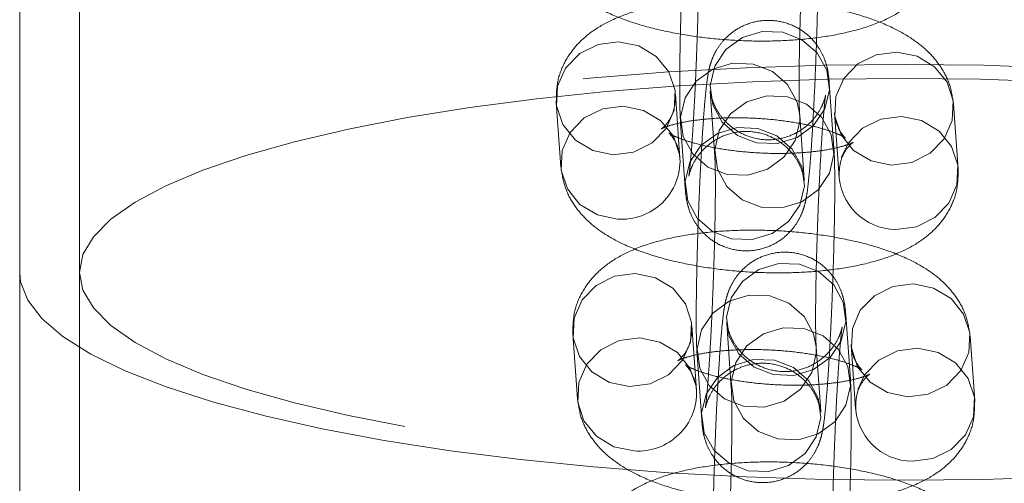
# Model space of a CAD drawing. Units: millimetres. Extents: x 0 to 42, y 0 to 29.8.
# Drawn here: x 11.8 to 11.9, y 17.8 to 17.8 of the extents above; entities that cross this region are included whole.
import ezdxf

# ---------------------------------------------------------------- set-up
doc = ezdxf.new("R2010")
doc.units = ezdxf.units.MM
doc.linetypes.add('HIDDEN', pattern=[0.1905, 0.127, -0.0635])

msp = doc.modelspace()

# ---------------------------------------------------------------- linework, layer by layer
at = {"color": 7, "linetype": 'Continuous', "lineweight": 15}
for p, q in [((11.81922813647775, 18.28136299965778), (11.81922813647775, 17.7953559737698)), ((11.81922813647775, 17.7953559737698), (11.81922813647775, 17.61681470854662))]:
    msp.add_line(p, q, dxfattribs=at)
at = {"color": 7, "linetype": 'HIDDEN', "lineweight": 0}
for p, q in [((11.82522813647775, 18.28136299965777), (11.82522813647775, 17.79535597376979)), ((11.90106681033525, 17.80787969902566), (11.900605437121, 17.81434885962156)), ((11.88559783951143, 17.80680502757374), (11.88513646629717, 17.81327418816965)), ((11.88863583947763, 17.81349520146047), (11.88909721269189, 17.80702604086456)), ((11.87316686865381, 17.81242053000856), (11.87362824186807, 17.80595136941265)), ((11.91355946648459, 17.80576882850615), (11.91309809327033, 17.81223798910205)), ((11.89763610083319, 17.81051444591207), (11.89762912244631, 17.81116331765001)), ((11.89809049566057, 17.8046941570541), (11.89762912244631, 17.81116331765001)), ((11.90112849562696, 17.81138433094096), (11.90158986884122, 17.80491517034505)), ((11.88565952480295, 17.81030965948892), (11.88612089801721, 17.80384049889301)), ((11.82522813647775, 17.79535597376979), (11.82522813647775, 17.61681470854662)), ((11.90272775390659, 17.78459072088041), (11.90226638069233, 17.79105988147631)), ((11.88725878308276, 17.78351604942848), (11.8867974098685, 17.7899852100244)), ((11.89029678304897, 17.79020622331521), (11.89075815626322, 17.78373706271931)), ((11.87482781222514, 17.78913155186331), (11.8752891854394, 17.78266239126739)), ((11.91522041005592, 17.78247985036089), (11.91475903684166, 17.7889490109568)), ((11.89929704440453, 17.78722546776682), (11.89929006601764, 17.78787433950476)), ((11.8997514392319, 17.78140517890885), (11.89929006601764, 17.78787433950476)), ((11.9027894391983, 17.7880953527957), (11.90325081241256, 17.7816261921998)), ((11.88732046837428, 17.78702068134367), (11.88778184158854, 17.78055152074776))]:
    msp.add_line(p, q, dxfattribs=at)
at = {"color": 7, "linetype": 'HIDDEN', "lineweight": 0, "flags": 128}
for points in [[(11.90061241550792, 17.81369998788366), (11.90015466353907, 17.81177306030194), (11.8990294264528, 17.81010533024647), (11.89737242444845, 17.80889795057502), (11.89538351642249, 17.80829654909499), (11.89330259403599, 17.80837366370062), (11.89138064723992, 17.80911999323237), (11.8898494911828, 17.81044551933406), (11.88889380588257, 17.81219036399516), (11.88862886109086, 17.81414407319836), (11.88908661305971, 17.81607100078008), (11.89021185014597, 17.81773873083555), (11.89186885215032, 17.818946110507), (11.89385776017629, 17.81954751198703), (11.89593868256278, 17.8194703973814), (11.89786062935885, 17.81872406784965), (11.89939178541597, 17.81739854174796), (11.9003474707162, 17.81565369708686), (11.90061241550792, 17.81369998788366)], [(11.878869802239, 17.80717424763548), (11.88093610929234, 17.80744043505774), (11.882787186327, 17.80835877731588), (11.88419976613362, 17.80981850878029), (11.88500347074006, 17.811643564293), (11.88510136150937, 17.81361381522424), (11.88448163137006, 17.81549162023389), (11.88321902892317, 17.81705048832433), (11.88146584265781, 17.81810239699742), (11.87943353271188, 17.81852047054267), (11.87736722565854, 17.8182542831204), (11.87551614862388, 17.81733594086226), (11.87410356881726, 17.81587620939786), (11.87329986421081, 17.81405115388515), (11.8732019734415, 17.81208090295391), (11.87382170358082, 17.81020309794426), (11.87508430602771, 17.80864422985382), (11.87683749229307, 17.80759232118072), (11.878869802239, 17.80717424763548)], [(11.9068314292122, 17.80613804856783), (11.90479911926627, 17.80655612211308), (11.90304593300092, 17.80760803078617), (11.90178333055402, 17.80916689887662), (11.90116360041471, 17.81104470388627), (11.90126149118402, 17.8130149548175), (11.90206519579046, 17.81484001033022), (11.90347777559708, 17.81629974179462), (11.90532885263174, 17.81721808405276), (11.90739515968508, 17.81748427147503), (11.90942746963102, 17.81706619792978), (11.91118065589637, 17.81601428925669), (11.91244325834326, 17.81445542116624), (11.91306298848258, 17.8125776161566), (11.91296509771327, 17.81060736522535), (11.91216139310683, 17.80878230971264), (11.91074881330021, 17.80732257824824), (11.90889773626554, 17.8064042359901), (11.9068314292122, 17.80613804856783)], [(11.99702813647775, 17.7953559737698), (11.99693862009327, 17.79629295913269), (11.99622357029892, 17.79815938580328), (11.99479922787071, 17.80000324104855), (11.99267706077639, 17.80180967923024), (11.98987415545757, 17.80356415597029), (11.98641307925981, 17.80525254525358), (11.98232169873357, 17.80686125316238), (11.97763295526916, 17.80837732732651), (11.972384599872, 17.80978856120823), (11.96661888921379, 17.81108359238211), (11.96038224540655, 17.81225199401862), (11.95372488223913, 17.81328435883479), (11.9467004008853, 17.81417237483613), (11.93936535833858, 17.81490889223996), (11.93177881204863, 17.81548798104119), (11.92400184442535, 17.8159049787573), (11.91609707103926, 17.81615652796787), (11.90812813647775, 17.81624060334656), (11.90015920191623, 17.81615652796787), (11.89225442853015, 17.8159049787573), (11.88447746090687, 17.81548798104119), (11.87689091461692, 17.81490889223996), (11.8695558720702, 17.81417237483613), (11.86253139071636, 17.81328435883479), (11.85587402754895, 17.81225199401862), (11.84963738374171, 17.81108359238211), (11.84387167308349, 17.80978856120822), (11.83862331768634, 17.8083773273265), (11.83393457422192, 17.80686125316238), (11.82984319369568, 17.80525254525358), (11.82638211749792, 17.80356415597028), (11.82357921217911, 17.80180967923024), (11.82145704508478, 17.80000324104855), (11.82003270265658, 17.79815938580328), (11.81931765286222, 17.79629295913269), (11.81922813647775, 17.7953559737698)], [(11.89762912244631, 17.81116331765001), (11.89737115604148, 17.81246815511527), (11.89641547074125, 17.81421299977637), (11.89488431468413, 17.81553852587806), (11.89296236788806, 17.81628485540981), (11.89088144550157, 17.81636197001544), (11.8888925374756, 17.81576056853541), (11.88723553547125, 17.81455318886396), (11.88611029838498, 17.81288545880849), (11.88565254641614, 17.81095853122677), (11.88591749120785, 17.80900482202357), (11.88687317650808, 17.80725997736247), (11.8884043325652, 17.80593445126078), (11.89032627936127, 17.80518812172903), (11.89240720174776, 17.8051110071234), (11.89439610977373, 17.80571240860343), (11.89605311177808, 17.80691978827488), (11.89717834886435, 17.80858751833035), (11.89763610083319, 17.81051444591207), (11.89763610083319, 17.81051444591207)], [(11.90812813647775, 17.81483106704216), (11.91577718347726, 17.81474798972763), (11.92336097150474, 17.81449946657037), (11.93081479835473, 17.81408761788234), (11.93807507060467, 17.81351595741134), (11.94507984617163, 17.81278936236293), (11.95176936278028, 17.8119140317899), (11.95808654783359, 17.81089743370404), (11.96397750533605, 17.80974824136178), (11.96939197571534, 17.808476259267), (11.97428376461928, 17.80709233952244), (11.97861113702973, 17.80560828924341), (11.98233717333109, 17.80403676982362), (11.98543008429537, 17.80239118891265), (11.98786348229678, 17.80068558602664), (11.98961660644155, 17.79893451276802), (11.99067449969261, 17.79715290867643), (11.99102813647775, 17.79535597376979), (11.99067449969261, 17.79355903886316), (11.98961660644155, 17.79177743477156), (11.98786348229678, 17.79002636151294), (11.98543008429537, 17.78832075862693), (11.98233717333109, 17.78667517771597), (11.97861113702973, 17.78510365829618), (11.97428376461928, 17.78361960801715), (11.96939197571534, 17.78223568827259), (11.96397750533605, 17.78096370617781), (11.95808654783359, 17.77981451383555), (11.95176936278028, 17.7787979157497), (11.94507984617162, 17.77792258517665), (11.93807507060466, 17.77719599012825), (11.93081479835473, 17.77662432965725), (11.92336097150474, 17.77621248096922), (11.91577718347726, 17.77596395781196), (11.90812813647775, 17.77588088049743), (11.90047908947824, 17.77596395781196), (11.89289530145076, 17.77621248096922), (11.88544147460077, 17.77662432965725), (11.87818120235083, 17.77719599012825), (11.87117642678387, 17.77792258517665), (11.86448691017522, 17.7787979157497), (11.85816972512191, 17.77981451383555), (11.85227876761945, 17.78096370617781), (11.84686429724016, 17.78223568827259), (11.84197250833622, 17.78361960801715), (11.83764513592577, 17.78510365829618), (11.83391909962442, 17.78667517771597), (11.83082618866013, 17.78832075862693), (11.82839279065872, 17.79002636151294), (11.82663966651396, 17.79177743477156), (11.82558177326289, 17.79355903886316), (11.82522813647775, 17.79535597376979), (11.82558177326289, 17.79715290867643), (11.82663966651396, 17.79893451276802), (11.82839279065873, 17.80068558602664), (11.83082618866013, 17.80239118891265), (11.83391909962442, 17.80403676982362), (11.83764513592577, 17.80560828924341), (11.84197250833622, 17.80709233952244), (11.84686429724016, 17.808476259267), (11.85227876761945, 17.80974824136178), (11.85816972512191, 17.81089743370404), (11.86448691017522, 17.8119140317899), (11.87117642678388, 17.81278936236293), (11.87818120235084, 17.81351595741134), (11.88544147460078, 17.81408761788234), (11.89289530145076, 17.81449946657037), (11.90047908947824, 17.81474798972763), (11.90812813647775, 17.81483106704216)], [(11.9010737887221, 17.80723082728776), (11.90061603675325, 17.80530389970604), (11.89949079966699, 17.80363616965057), (11.89783379766264, 17.80242878997912), (11.89584488963667, 17.8018273884991), (11.89376396725018, 17.80190450310472), (11.89184202045411, 17.80265083263647), (11.89031086439699, 17.80397635873816), (11.88935517909676, 17.80572120339926), (11.88909023430504, 17.80767491260246), (11.88954798627389, 17.80960184018418), (11.89067322336016, 17.81126957023965), (11.89233022536451, 17.8124769499111), (11.89431913339047, 17.81307835139113), (11.89640005577697, 17.8130012367855), (11.89832200257304, 17.81225490725375), (11.89985315863016, 17.81092938115206), (11.90080884393038, 17.80918453649096), (11.9010737887221, 17.80723082728776)], [(11.88555358982907, 17.8072091507557), (11.88494300458437, 17.809022459638), (11.88368040213747, 17.81058132772845), (11.88192721587212, 17.81163323640154), (11.87989490592619, 17.81205130994679), (11.87782859887285, 17.81178512252452), (11.87597752183819, 17.81086678026638), (11.87456494203156, 17.80940704880198), (11.87376123742512, 17.80758199328927), (11.87366334665581, 17.80561174235803), (11.87428307679513, 17.80373393734838), (11.87554567924202, 17.80217506925793), (11.87729886550737, 17.80112316058484), (11.87933117545331, 17.8007050870396), (11.87933117545331, 17.8007050870396)], [(11.90181606681388, 17.80688821145336), (11.90252656900472, 17.80837084973439), (11.90393914881134, 17.80983058119879), (11.90579022584601, 17.81074892345693), (11.90785653289934, 17.8110151108792), (11.90988884284528, 17.81059703733395), (11.91164202911063, 17.80954512866086), (11.91290463155753, 17.80798626057041), (11.91352436169684, 17.80610845556076), (11.91342647092753, 17.80413820462953), (11.91262276632109, 17.80231314911682), (11.91121018651447, 17.80085341765241), (11.90935910947981, 17.79993507539427), (11.90729280242647, 17.799668887972), (11.90729280242647, 17.799668887972)], [(11.89809747404742, 17.80404528531621), (11.8978325292557, 17.80599899451941), (11.89687684395548, 17.8077438391805), (11.89534568789835, 17.80906936528219), (11.89342374110229, 17.80981569481395), (11.89134281871579, 17.80989280941957), (11.88935391068982, 17.80929140793954), (11.88769690868547, 17.80808402826809), (11.88657167159921, 17.80641629821262), (11.88611391963036, 17.8044893706309), (11.88637886442208, 17.8025356614277), (11.8873345497223, 17.80079081676661), (11.88886570577943, 17.79946529066491), (11.89078765257549, 17.79871896113316), (11.89286857496199, 17.79864184652754), (11.89485748298795, 17.79924324800756), (11.89651448499231, 17.80045062767902), (11.89763972207857, 17.80211835773448), (11.89809747404742, 17.80404528531621)], [(11.88559783951143, 17.80680502757374), (11.88556273472368, 17.80714465462835), (11.88555358982907, 17.8072091507557)], [(11.90227335907925, 17.79041100973841), (11.9018156071104, 17.78848408215669), (11.90069037002414, 17.78681635210122), (11.89903336801979, 17.78560897242977), (11.89704445999382, 17.78500757094974), (11.89496353760732, 17.78508468555536), (11.89304159081126, 17.78583101508712), (11.89151043475414, 17.78715654118881), (11.89055474945391, 17.78890138584991), (11.89028980466219, 17.7908550950531), (11.89074755663104, 17.79278202263483), (11.8918727937173, 17.7944497526903), (11.89352979572166, 17.79565713236175), (11.89551870374762, 17.79625853384178), (11.89759962613412, 17.79618141923615), (11.89952157293019, 17.7954350897044), (11.90105272898731, 17.7941095636027), (11.90200841428753, 17.79236471894161), (11.90227335907925, 17.79041100973841)], [(11.88053074581033, 17.78388526949022), (11.88259705286367, 17.78415145691249), (11.88444812989833, 17.78506979917063), (11.88586070970496, 17.78652953063504), (11.8866644143114, 17.78835458614775), (11.88676230508071, 17.79032483707898), (11.88614257494139, 17.79220264208863), (11.8848799724945, 17.79376151017908), (11.88312678622914, 17.79481341885217), (11.88109447628321, 17.79523149239742), (11.87902816922987, 17.79496530497515), (11.87717709219521, 17.79404696271701), (11.87576451238859, 17.79258723125261), (11.87496080778214, 17.79076217573989), (11.87486291701284, 17.78879192480866), (11.87548264715215, 17.78691411979901), (11.87674524959904, 17.78535525170856), (11.8784984358644, 17.78430334303547), (11.88053074581033, 17.78388526949022)], [(11.90849237278354, 17.78284907042258), (11.9064600628376, 17.78326714396783), (11.90470687657225, 17.78431905264092), (11.90344427412536, 17.78587792073137), (11.90282454398604, 17.78775572574102), (11.90292243475535, 17.78972597667225), (11.90372613936179, 17.79155103218497), (11.90513871916841, 17.79301076364937), (11.90698979620308, 17.79392910590751), (11.90905610325642, 17.79419529332977), (11.91108841320235, 17.79377721978453), (11.9128415994677, 17.79272531111144), (11.9141042019146, 17.79116644302099), (11.91472393205391, 17.78928863801134), (11.9146260412846, 17.78731838708011), (11.91382233667816, 17.78549333156739), (11.91240975687154, 17.78403360010299), (11.91055867983688, 17.78311525784485), (11.90849237278354, 17.78284907042258)], [(11.89929006601764, 17.78787433950476), (11.89903209961281, 17.78917917697002), (11.89807641431258, 17.79092402163112), (11.89654525825546, 17.79224954773281), (11.89462331145939, 17.79299587726456), (11.8925423890729, 17.79307299187018), (11.89055348104693, 17.79247159039016), (11.88889647904258, 17.79126421071871), (11.88777124195632, 17.78959648066324), (11.88731348998747, 17.78766955308152), (11.88757843477918, 17.78571584387832), (11.88853412007941, 17.78397099921722), (11.89006527613653, 17.78264547311553), (11.8919872229326, 17.78189914358378), (11.89406814531909, 17.78182202897815), (11.89605705334506, 17.78242343045818), (11.89771405534941, 17.78363081012963), (11.89883929243568, 17.7852985401851), (11.89929704440453, 17.78722546776682), (11.89929704440453, 17.78722546776682)], [(11.90273473229344, 17.78394184914251), (11.90227698032459, 17.78201492156079), (11.90115174323832, 17.78034719150532), (11.89949474123397, 17.77913981183387), (11.897505833208, 17.77853841035384), (11.89542491082151, 17.77861552495947), (11.89350296402544, 17.77936185449122), (11.89197180796832, 17.78068738059291), (11.89101612266809, 17.78243222525401), (11.89075117787638, 17.78438593445721), (11.89120892984522, 17.78631286203893), (11.89233416693149, 17.7879805920944), (11.89399116893584, 17.78918797176585), (11.89598007696181, 17.78978937324588), (11.8980609993483, 17.78971225864025), (11.89998294614437, 17.7889659291085), (11.90151410220149, 17.7876404030068), (11.90246978750172, 17.78589555834571), (11.90273473229344, 17.78394184914251)], [(11.8872145334004, 17.78392017261044), (11.8866039481557, 17.78573348149275), (11.88534134570881, 17.7872923495832), (11.88358815944346, 17.78834425825629), (11.88155584949752, 17.78876233180154), (11.87948954244418, 17.78849614437927), (11.87763846540952, 17.78757780212113), (11.8762258856029, 17.78611807065673), (11.87542218099646, 17.78429301514402), (11.87532429022714, 17.78232276421278), (11.87594402036646, 17.78044495920313), (11.87720662281335, 17.77888609111268), (11.87895980907871, 17.77783418243959), (11.88099211902464, 17.77741610889435), (11.88099211902464, 17.77741610889435)], [(11.90347701038521, 17.78359923330811), (11.90418751257605, 17.78508187158914), (11.90560009238268, 17.78654160305354), (11.90745116941734, 17.78745994531168), (11.90951747647068, 17.78772613273395), (11.91154978641661, 17.7873080591887), (11.91330297268197, 17.78625615051561), (11.91456557512886, 17.78469728242516), (11.91518530526817, 17.78281947741551), (11.91508741449886, 17.78084922648427), (11.91428370989242, 17.77902417097156), (11.9128711300858, 17.77756443950716), (11.91102005305114, 17.77664609724902), (11.9089537459978, 17.77637990982675), (11.9089537459978, 17.77637990982675)], [(11.89975841761875, 17.78075630717095), (11.89949347282704, 17.78271001637415), (11.89853778752681, 17.78445486103525), (11.89700663146969, 17.78578038713694), (11.89508468467362, 17.78652671666869), (11.89300376228712, 17.78660383127432), (11.89101485426116, 17.78600242979429), (11.88935785225681, 17.78479505012284), (11.88823261517054, 17.78312732006738), (11.88777486320169, 17.78120039248565), (11.88803980799341, 17.77924668328245), (11.88899549329364, 17.77750183862136), (11.89052664935076, 17.77617631251966), (11.89244859614683, 17.77542998298791), (11.89452951853332, 17.77535286838229), (11.89651842655929, 17.77595426986231), (11.89817542856364, 17.77716164953376), (11.89930066564991, 17.77882937958923), (11.89975841761875, 17.78075630717095)], [(11.88725878308276, 17.78351604942848), (11.88722367829502, 17.7838556764831), (11.8872145334004, 17.78392017261044)]]:
    msp.add_lwpolyline(points, dxfattribs=at)
at = {"color": 8, "linetype": 'Continuous', "lineweight": 15, "flags": 128}
for points in [[(11.81922813647775, 17.7953559737698), (11.81931765286222, 17.7944189884069), (11.82003270265658, 17.79255256173631), (11.82145704508478, 17.79070870649104), (11.82357921217911, 17.78890226830935), (11.82638211749792, 17.78714779156931), (11.82984319369568, 17.78545940228601), (11.83393457422192, 17.78385069437721), (11.83862331768634, 17.78233462021308), (11.84387167308349, 17.78092338633137), (11.84963738374171, 17.77962835515748), (11.85587402754895, 17.77845995352097), (11.86253139071636, 17.7774275887048), (11.8695558720702, 17.77653957270346), (11.87689091461692, 17.77580305529964), (11.88447746090687, 17.77522396649841), (11.89225442853015, 17.7748069687823), (11.90015920191623, 17.77455541957173), (11.90812813647775, 17.77447134419303)], [(11.90812813647775, 17.77447134419303), (11.91609707103926, 17.77455541957173), (11.92400184442535, 17.7748069687823), (11.93177881204863, 17.77522396649841), (11.93936535833858, 17.77580305529964), (11.9467004008853, 17.77653957270346), (11.95372488223913, 17.7774275887048), (11.96038224540655, 17.77845995352097), (11.96661888921379, 17.77962835515748), (11.972384599872, 17.78092338633137), (11.97763295526916, 17.78233462021309), (11.98232169873357, 17.78385069437721), (11.98641307925981, 17.78545940228601), (11.98987415545757, 17.78714779156931), (11.99267706077639, 17.78890226830935), (11.99479922787071, 17.79070870649104), (11.99622357029892, 17.79255256173631), (11.99693862009327, 17.7944189884069), (11.99702813647775, 17.7953559737698)]]:
    msp.add_lwpolyline(points, dxfattribs=at)
at = {"color": 7, "linetype": 'HIDDEN', "lineweight": 0}
for centre, radius, start, end in [((11.87973642007477, 17.80655770877661), 0.005866634844598426, 266.0390732209394, 2.41612513023217), ((11.90731505604718, 17.80540664852483), 0.005737803707451234, 180.0620315726561, 269.7777822652115), ((11.88139736364611, 17.78326873063136), 0.005866634844595705, 266.0390732208875, 2.416125130198966), ((11.90897599961851, 17.78211767037957), 0.005737803707440542, 180.0620315725498, 269.7777822652998)]:
    msp.add_arc(centre, radius, start, end, dxfattribs=at)
for points, knots in [([(11.89894449354965, 17.83763783776681), (11.89892440753307, 17.83788299115864), (11.89888829590035, 17.83832374003512), (11.89877372083547, 17.8390740476022), (11.8984975940506, 17.84006402676906), (11.89796269325872, 17.84116687667439), (11.89708763691283, 17.84227959608965), (11.89580152660472, 17.84326757264216), (11.89414108019351, 17.8439131719942), (11.89229735698629, 17.84403618507697), (11.89059026592132, 17.84362006596109), (11.88922242611039, 17.84284262289816), (11.88823667740122, 17.8419161646648), (11.88756853036071, 17.84096091940472), (11.8871630359252, 17.84008944000285), (11.88693844223178, 17.83938412537318), (11.8867929317172, 17.83874960077175), (11.88665046264379, 17.83788903051265), (11.88650546922642, 17.83661676472082), (11.88633380144889, 17.8346031330219), (11.8861708193938, 17.8322116573071), (11.88601503475624, 17.82945034160687), (11.88587564316527, 17.82649538165377), (11.88575689951858, 17.8234530011633), (11.88566339675592, 17.82044615086115), (11.88559915762593, 17.8175989587749), (11.88556667284651, 17.81502534675849), (11.88556976299959, 17.81281837347913), (11.88559953517826, 17.81131567710042), (11.88564370840472, 17.81057489827345), (11.88565952480291, 17.81030965948895)], [0, 0, 0, 0, 0.02883997406045793, 0.05184992983442439, 0.07194124829154895, 0.09322852155652679, 0.1174719842329782, 0.1453627497608437, 0.1762088947421782, 0.2081097928525014, 0.2391986971991024, 0.2655377822363049, 0.288665503590088, 0.3090833119641116, 0.3270438784324888, 0.342984532254628, 0.3610484448557673, 0.3894922615270956, 0.4466873123542576, 0.4979145263807105, 0.5518780618947247, 0.6043850223669816, 0.6563899297663427, 0.708212602543408, 0.7600052314434272, 0.8118585744764913, 0.8639067643988048, 0.916412111327697, 0.9700710263530288, 1, 1, 1, 1]), ([(11.89762912244627, 17.81116331765004), (11.89762177237234, 17.81128335194909), (11.89760332634651, 17.81158459460326), (11.89757554144132, 17.81258421811303), (11.89756488247906, 17.81417956989453), (11.89758110636266, 17.8163313812631), (11.89762850876678, 17.81889482912898), (11.89770599539774, 17.82172104432309), (11.89781020812724, 17.82465761569303), (11.89793611025401, 17.82755650536543), (11.89807737992397, 17.83027311345645), (11.89822638586249, 17.83266893534567), (11.89836857937915, 17.83454316320766), (11.89848711864219, 17.83578156685378), (11.89856393151327, 17.83638299103952), (11.89858789721408, 17.8365025703873), (11.89854996228465, 17.83630973024001), (11.89842484985004, 17.83587470395713), (11.89810530001503, 17.83509172973372), (11.8974438117086, 17.83406656793468), (11.89634730456917, 17.8330322973327), (11.89488530048807, 17.83224047082035), (11.89305224057339, 17.83186293421378), (11.89118516319084, 17.83209009903376), (11.88961016350745, 17.83281844682596), (11.88848779596234, 17.83375058543835), (11.88773375360966, 17.83473537846859), (11.88728371101108, 17.83564385758087), (11.88707206809451, 17.83631901352085), (11.88699267497543, 17.83669813760221), (11.88696517537056, 17.83688679002487), (11.88696589496477, 17.83690078402194), (11.88697225319257, 17.83681841514543), (11.88697489590629, 17.83678417960574)], [0, 0, 0, 0, 0.02697408887644404, 0.06769520204447439, 0.1146002845839268, 0.1649699753727287, 0.2167775998219697, 0.2691836459044407, 0.3218355923658412, 0.3745563871930524, 0.4271867064642244, 0.4795538583049271, 0.5313411807086966, 0.5762356356387708, 0.6128173248312662, 0.6368305681688617, 0.6530673730324533, 0.6659399486741894, 0.6817472920378932, 0.707289954461945, 0.7333492645973165, 0.763655041150991, 0.7964971007084914, 0.8334099676358179, 0.8636387288079916, 0.8895650348900358, 0.9121864296940616, 0.931509339041366, 0.94698776122373, 0.9585355551345539, 0.9707267191346663, 0.987832945994128, 1, 1, 1, 1]), ([(11.88612089801725, 17.803840498893), (11.88614098403384, 17.80359534550117), (11.88617709566655, 17.80315459662468), (11.88629167073143, 17.8024042890576), (11.88656779751632, 17.80141430989071), (11.88710269830821, 17.80031145998538), (11.88797775465413, 17.79919874057013), (11.88926386496225, 17.79821076401763), (11.89092431137348, 17.79756516466562), (11.89276803458071, 17.79744215158287), (11.89447512564566, 17.79785827069878), (11.89584296545657, 17.79863571376172), (11.89682871416571, 17.79956217199508), (11.89749686120621, 17.80051741725516), (11.89790235564171, 17.80138889665702), (11.89812694933512, 17.80209421128668), (11.8982724598497, 17.80272873588811), (11.89841492892312, 17.80358930614724), (11.89855992234049, 17.80486157193914), (11.89873159011802, 17.80687520363814), (11.89889457217311, 17.80926667935296), (11.89905035681067, 17.81202799505321), (11.89918974840164, 17.81498295500633), (11.89930849204833, 17.8180253354968), (11.89940199481098, 17.82103218579893), (11.89946623394097, 17.82387937788517), (11.89949871872038, 17.82645298990155), (11.8994956285673, 17.82865996318088), (11.89946585638863, 17.8301626595595), (11.89942168316217, 17.83090343838643), (11.89940586676399, 17.83116867717089)], [0, 0, 0, 0, 0.02883997406053113, 0.05184992983462874, 0.07194124829167231, 0.0932285215569135, 0.117471984233576, 0.1453627497616738, 0.1762088947431298, 0.2081097928534889, 0.2391986971998091, 0.2655377822368334, 0.2886655035904865, 0.3090833119643853, 0.327043878432665, 0.3429845322547376, 0.3610484448562335, 0.3894922615282623, 0.4466873123586844, 0.4979145263849574, 0.551878061898779, 0.6043850223709898, 0.6563899297703567, 0.7082126025474439, 0.7600052314474949, 0.8118585744806024, 0.8639067644029687, 0.9164121113319581, 0.9700710263574897, 1, 1, 1, 1]), ([(11.88743626912063, 17.8303150190098), (11.88744361919456, 17.83019498471074), (11.88746206522038, 17.82989374205658), (11.88748985012558, 17.82889411854681), (11.88750050908783, 17.82729876676532), (11.88748428520424, 17.82514695539675), (11.88743688280012, 17.82258350753088), (11.88735939616916, 17.81975729233676), (11.88725518343966, 17.81682072096683), (11.88712928131288, 17.81392183129443), (11.88698801164292, 17.8112052232034), (11.88683900570441, 17.80880940131419), (11.88669681218775, 17.80693517345219), (11.8865782729247, 17.80569676980607), (11.88650146005363, 17.80509534562032), (11.88647749435282, 17.80497576627254), (11.88651542928225, 17.80516860641982), (11.88664054171685, 17.8056036327027), (11.88696009155186, 17.8063866069261), (11.88762157985828, 17.80741176872514), (11.88871808699772, 17.80844603932712), (11.89018009107881, 17.80923786583948), (11.89201315099349, 17.80961540244605), (11.89388022837604, 17.80938823762607), (11.89545522805943, 17.80865988983388), (11.89657759560455, 17.8077277512215), (11.89733163795723, 17.80674295819125), (11.89778168055581, 17.80583447907897), (11.89799332347239, 17.80515932313899), (11.89807271659146, 17.80478019905762), (11.89810021619633, 17.80459154663496), (11.89809949660213, 17.80457755263789), (11.89809313837433, 17.8046599215144), (11.89809049566061, 17.80469415705409)], [0, 0, 0, 0, 0.02697408887645999, 0.06769520204441039, 0.114600284583856, 0.1649699753726571, 0.2167775998219237, 0.2691836459044165, 0.3218355923658462, 0.3745563871930852, 0.4271867064642862, 0.4795538583050208, 0.5313411807088277, 0.576235635638976, 0.6128173248316149, 0.6368305681693075, 0.6530673730329608, 0.6659399486746937, 0.6817472920383291, 0.707289954462358, 0.7333492645976989, 0.7636550411513476, 0.7964971007088493, 0.8334099676362743, 0.8636387288085148, 0.8895650348906019, 0.912186429694674, 0.9315093390420152, 0.9469877612244405, 0.9585355551352885, 0.9707267191353823, 0.9878329459947902, 1, 1, 1, 1]), ([(11.87196729829673, 17.82924034755784), (11.87207438114481, 17.82854842685542), (11.87228392449868, 17.82719445292588), (11.87322657566248, 17.82542417544287), (11.87447368023287, 17.82392831136348), (11.87609223399637, 17.82262375279435), (11.87819518558739, 17.82143645862453), (11.88085444781121, 17.82039763156688), (11.88397815708321, 17.81956698651384), (11.88730137248183, 17.81898903889847), (11.89069039343115, 17.81865412872882), (11.8940813320167, 17.81855274175167), (11.89740038730478, 17.81868576968466), (11.90058259459738, 17.81906246858409), (11.90359930315913, 17.81971533691512), (11.90619417431781, 17.82064200602851), (11.90830729223785, 17.82184621651255), (11.90992940427713, 17.82327450805482), (11.91111472781622, 17.82496718149932), (11.91187433921073, 17.82694442456721), (11.91189040205798, 17.82834813574823), (11.91189852291322, 17.82905780665138)], [0, 0, 0, 0, 0.04208279025425683, 0.0823490331872106, 0.1235507932112637, 0.1689469415734696, 0.2226821142932195, 0.286511451619348, 0.3501581413642617, 0.4107156525687874, 0.4696992580624356, 0.5281836749254143, 0.5868963388849447, 0.6465036494736689, 0.7082272292551817, 0.7743840589545543, 0.8283841608132095, 0.8736704618083819, 0.9161558668711021, 0.9576111222261539, 1, 1, 1, 1]), ([(11.91309809327034, 17.81223798910202), (11.91299101042227, 17.81292990980443), (11.91278146706841, 17.81428388373398), (11.91183881590463, 17.816054161217), (11.91059171133425, 17.8175500252964), (11.90897315757076, 17.81885458386553), (11.90687020597976, 17.82004187803536), (11.90421094375597, 17.82108070509301), (11.90108723448399, 17.82191135014606), (11.89776401908537, 17.82248929776145), (11.89437499813605, 17.82282420793111), (11.8909840595505, 17.82292559490826), (11.88766500426241, 17.82279256697529), (11.88448279696981, 17.82241586807587), (11.88146608840805, 17.82176299974485), (11.87887121724935, 17.82083633063147), (11.87675809932929, 17.81963212014744), (11.87513598728999, 17.81820382860518), (11.87395066375088, 17.8165111551607), (11.87319105235634, 17.8145339120928), (11.87317498950909, 17.81313020091176), (11.87316686865383, 17.81242053000858)], [0, 0, 0, 0, 0.04208279025416931, 0.0823490331871073, 0.1235507932110238, 0.168946941572939, 0.2226821142922053, 0.2865114516179793, 0.3501581413629751, 0.4107156525675326, 0.469699258061161, 0.5281836749240834, 0.5868963388835358, 0.646503649472139, 0.7082272292534749, 0.7743840589525207, 0.8283841608118276, 0.8736704618071349, 0.916155866869889, 0.957611122224927, 1, 1, 1, 1]), ([(11.90060543712098, 17.81434885962156), (11.9005853511044, 17.81459401301339), (11.90054923947169, 17.81503476188987), (11.9004346644068, 17.81578506945695), (11.90015853762193, 17.81677504862381), (11.89962363683005, 17.81787789852914), (11.89874858048416, 17.8189906179444), (11.89746247017606, 17.81997859449691), (11.89580202376485, 17.82062419384894), (11.89395830055762, 17.82074720693172), (11.89225120949265, 17.82033108781583), (11.89088336968172, 17.8195536447529), (11.88989762097256, 17.81862718651955), (11.88922947393205, 17.81767194125947), (11.88882397949654, 17.8168004618576), (11.88859938580312, 17.81609514722793), (11.88845387528853, 17.8154606226265), (11.88831140621512, 17.8146000523674), (11.88816641279776, 17.81332778657556), (11.88799474502022, 17.81131415487665), (11.88783176296514, 17.80892267916185), (11.88767597832758, 17.80616136346162), (11.8875365867366, 17.80320640350852), (11.88741784308991, 17.80016402301804), (11.88732434032725, 17.7971571727159), (11.88726010119726, 17.79430998062965), (11.88722761641785, 17.79173636861324), (11.88723070657092, 17.78952939533387), (11.88726047874959, 17.78802669895517), (11.88730465197606, 17.7872859201282), (11.88732046837424, 17.78702068134369)], [0, 0, 0, 0, 0.02883997406045793, 0.05184992983442439, 0.07194124829154895, 0.09322852155652678, 0.1174719842329782, 0.1453627497608437, 0.1762088947421781, 0.2081097928525013, 0.2391986971991023, 0.2655377822363049, 0.288665503590088, 0.3090833119641115, 0.3270438784324887, 0.342984532254628, 0.3610484448557672, 0.3894922615270955, 0.4466873123542576, 0.4979145263807104, 0.5518780618947247, 0.6043850223669816, 0.6563899297663427, 0.708212602543408, 0.7600052314434272, 0.8118585744764913, 0.8639067643988048, 0.916412111327697, 0.9700710263530288, 1, 1, 1, 1]), ([(11.8992900660176, 17.78787433950479), (11.89928271594367, 17.78799437380384), (11.89926426991785, 17.78829561645801), (11.89923648501265, 17.78929523996777), (11.8992258260504, 17.79089059174927), (11.89924204993399, 17.79304240311785), (11.89928945233811, 17.79560585098373), (11.89936693896907, 17.79843206617785), (11.89947115169857, 17.80136863754777), (11.89959705382535, 17.80426752722018), (11.89973832349531, 17.8069841353112), (11.89988732943382, 17.80937995720041), (11.90002952295048, 17.81125418506241), (11.90014806221353, 17.81249258870852), (11.9002248750846, 17.81309401289427), (11.90024884078541, 17.81321359224204), (11.90021090585598, 17.81302075209476), (11.90008579342138, 17.81258572581187), (11.89976624358636, 17.81180275158847), (11.89910475527994, 17.81077758978943), (11.8980082481405, 17.80974331918745), (11.89654624405941, 17.80895149267509), (11.89471318414472, 17.80857395606853), (11.89284610676217, 17.80880112088851), (11.89127110707878, 17.80952946868071), (11.89014873953367, 17.8104616072931), (11.88939469718099, 17.81144640032334), (11.88894465458242, 17.81235487943562), (11.88873301166584, 17.8130300353756), (11.88865361854676, 17.81340915945696), (11.88862611894189, 17.81359781187962), (11.8886268385361, 17.81361180587669), (11.8886331967639, 17.81352943700017), (11.88863583947762, 17.81349520146048)], [0, 0, 0, 0, 0.02697408887644403, 0.06769520204447438, 0.1146002845839267, 0.1649699753727287, 0.2167775998219696, 0.2691836459044407, 0.3218355923658411, 0.3745563871930523, 0.4271867064642243, 0.479553858304927, 0.5313411807086965, 0.5762356356387707, 0.612817324831266, 0.6368305681688616, 0.6530673730324532, 0.6659399486741893, 0.6817472920378931, 0.7072899544619449, 0.7333492645973165, 0.763655041150991, 0.7964971007084914, 0.8334099676358178, 0.8636387288079915, 0.8895650348900357, 0.9121864296940616, 0.9315093390413659, 0.9469877612237299, 0.9585355551345539, 0.9707267191346662, 0.987832945994128, 1, 1, 1, 1]), ([(11.8851364662972, 17.81327418816971), (11.88512102590095, 17.81275106405498), (11.88509032739005, 17.81171099156689), (11.8844559953549, 17.81046846627431), (11.88385760083888, 17.80984313974126), (11.8836368495129, 17.80971830183148), (11.88390772198101, 17.80987247558416), (11.88469610467867, 17.8101573515073), (11.88601801939053, 17.81047507620586), (11.88785005729954, 17.81074426822179), (11.89009462539484, 17.81089750637977), (11.89259374281331, 17.8108907579866), (11.89515702611372, 17.8107075237154), (11.89758206680169, 17.81035947779861), (11.89960310028632, 17.80990290328367), (11.90107920089546, 17.80942571050259), (11.90197163049779, 17.80902581196763), (11.90232181835164, 17.80879629661356), (11.90216374213549, 17.8088908486822), (11.90165443508555, 17.80950332460563), (11.90123790210947, 17.81045705451518), (11.90115536307569, 17.81115661544146), (11.90112849562697, 17.81138433094102)], [0, 0, 0, 0, 0.05285602815215263, 0.1050880645019712, 0.1491618982197793, 0.189180643661107, 0.2307524428033834, 0.2762429477201807, 0.3273842536019514, 0.3838163839026648, 0.4441621152971202, 0.5068917711311107, 0.5707033104263798, 0.6344029931026038, 0.6966870241843962, 0.7501361427272626, 0.7986048388174529, 0.8422261527232539, 0.883925830971628, 0.9268932384508938, 0.9762028693975667, 1, 1, 1, 1]), ([(11.9015898688412, 17.80491517034496), (11.90160530923744, 17.80543829445968), (11.90163600774834, 17.80647836694778), (11.90227033978349, 17.80772089224036), (11.90286873429951, 17.80834621877341), (11.90308948562549, 17.8084710566832), (11.90281861315739, 17.80831688293052), (11.90203023045974, 17.80803200700738), (11.90070831574788, 17.80771428230883), (11.89887627783888, 17.8074450902929), (11.89663170974358, 17.80729185213491), (11.89413259232511, 17.80729860052808), (11.8915693090247, 17.80748183479928), (11.88914426833673, 17.80782988071606), (11.88712323485209, 17.80828645523101), (11.88564713424295, 17.80876364801209), (11.88475470464062, 17.80916354654705), (11.88440451678675, 17.80939306190113), (11.8845625930029, 17.80929850983248), (11.88507190005284, 17.80868603390906), (11.88548843302891, 17.80773230399953), (11.8855709720627, 17.80703274307326), (11.88559783951142, 17.80680502757372)], [0, 0, 0, 0, 0.05285602815224193, 0.1050880645021982, 0.1491618982200994, 0.1891806436614888, 0.2307524428037884, 0.2762429477205963, 0.327384253602354, 0.3838163839030727, 0.4441621152975676, 0.5068917711316077, 0.5707033104269388, 0.6344029931032353, 0.6966870241851311, 0.7501361427280847, 0.7986048388183818, 0.8422261527242829, 0.8839258309726855, 0.9268932384519525, 0.9762028693986121, 1, 1, 1, 1]), ([(11.88778184158858, 17.78055152074775), (11.88780192760517, 17.78030636735592), (11.88783803923788, 17.77986561847943), (11.88795261430276, 17.77911531091235), (11.88822874108765, 17.77812533174546), (11.88876364187954, 17.77702248184013), (11.88963869822546, 17.77590976242487), (11.89092480853359, 17.77492178587237), (11.89258525494481, 17.77427618652037), (11.89442897815204, 17.77415317343762), (11.896136069217, 17.77456929255353), (11.8975039090279, 17.77534673561647), (11.89848965773705, 17.77627319384982), (11.89915780477754, 17.77722843910991), (11.89956329921304, 17.77809991851176), (11.89978789290645, 17.77880523314143), (11.89993340342104, 17.77943975774286), (11.90007587249445, 17.78030032800199), (11.90022086591182, 17.78157259379389), (11.90039253368936, 17.78358622549288), (11.90055551574444, 17.78597770120771), (11.900711300382, 17.78873901690796), (11.90085069197297, 17.79169397686108), (11.90096943561966, 17.79473635735155), (11.90106293838232, 17.79774320765369), (11.9011271775123, 17.80059039973992), (11.90115966229172, 17.8031640117563), (11.90115657213864, 17.80537098503563), (11.90112679995997, 17.80687368141425), (11.9010826267335, 17.80761446024118), (11.90106681033532, 17.80787969902564)], [0, 0, 0, 0, 0.02883997406053114, 0.05184992983462874, 0.07194124829167231, 0.0932285215569135, 0.117471984233576, 0.1453627497616738, 0.1762088947431298, 0.2081097928534889, 0.2391986971998091, 0.2655377822368334, 0.2886655035904865, 0.3090833119643853, 0.327043878432665, 0.3429845322547376, 0.3610484448562335, 0.3894922615282623, 0.4466873123586844, 0.4979145263849574, 0.551878061898779, 0.6043850223709898, 0.6563899297703567, 0.7082126025474439, 0.7600052314474949, 0.8118585744806024, 0.8639067644029687, 0.9164121113319581, 0.9700710263574897, 1, 1, 1, 1]), ([(11.88909721269196, 17.80702604086454), (11.88910456276589, 17.80690600656549), (11.88912300879172, 17.80660476391133), (11.88915079369691, 17.80560514040156), (11.88916145265916, 17.80400978862007), (11.88914522877557, 17.8018579772515), (11.88909782637146, 17.79929452938562), (11.8890203397405, 17.79646831419151), (11.88891612701099, 17.79353174282158), (11.88879022488422, 17.79063285314917), (11.88864895521426, 17.78791624505815), (11.88849994927574, 17.78552042316894), (11.88835775575908, 17.78364619530693), (11.88823921649604, 17.78240779166082), (11.88816240362496, 17.78180636747506), (11.88813843792415, 17.78168678812728), (11.88817637285358, 17.78187962827457), (11.88830148528818, 17.78231465455745), (11.8886210351232, 17.78309762878085), (11.88928252342962, 17.78412279057989), (11.89037903056905, 17.78515706118187), (11.89184103465014, 17.78594888769423), (11.89367409456482, 17.7863264243008), (11.89554117194738, 17.78609925948082), (11.89711617163077, 17.78537091168862), (11.89823853917589, 17.78443877307624), (11.89899258152857, 17.783453980046), (11.89944262412715, 17.78254550093371), (11.89965426704372, 17.78187034499373), (11.8997336601628, 17.78149122091238), (11.89976115976767, 17.78130256848971), (11.89976044017346, 17.78128857449264), (11.89975408194566, 17.78137094336915), (11.89975143923194, 17.78140517890884)], [0, 0, 0, 0, 0.02697408887645999, 0.06769520204441039, 0.114600284583856, 0.1649699753726571, 0.2167775998219237, 0.2691836459044165, 0.3218355923658462, 0.3745563871930852, 0.4271867064642862, 0.4795538583050208, 0.5313411807088277, 0.576235635638976, 0.6128173248316149, 0.6368305681693075, 0.6530673730329608, 0.6659399486746937, 0.6817472920383291, 0.707289954462358, 0.7333492645976989, 0.7636550411513477, 0.7964971007088494, 0.8334099676362744, 0.8636387288085149, 0.889565034890602, 0.9121864296946741, 0.9315093390420153, 0.9469877612244407, 0.9585355551352887, 0.9707267191353824, 0.9878329459947903, 1, 1, 1, 1]), ([(11.87362824186806, 17.80595136941259), (11.87373532471614, 17.80525944871017), (11.87394486807002, 17.80390547478063), (11.87488751923381, 17.80213519729761), (11.8761346238042, 17.80063933321823), (11.8777531775677, 17.7993347746491), (11.87985612915873, 17.79814748047928), (11.88251539138254, 17.79710865342163), (11.88563910065454, 17.79627800836859), (11.88896231605316, 17.79570006075321), (11.89235133700249, 17.79536515058357), (11.89574227558803, 17.79526376360642), (11.89906133087612, 17.7953967915394), (11.90224353816871, 17.79577349043883), (11.90526024673046, 17.79642635876986), (11.90785511788915, 17.79735302788326), (11.90996823580918, 17.7985572383673), (11.91159034784847, 17.79998552990957), (11.91277567138756, 17.80167820335407), (11.91353528278207, 17.80365544642196), (11.91355134562931, 17.80505915760298), (11.91355946648456, 17.80576882850613)], [0, 0, 0, 0, 0.04208279025425682, 0.08234903318721054, 0.1235507932112636, 0.1689469415734695, 0.2226821142932209, 0.2865114516193482, 0.3501581413642619, 0.4107156525687876, 0.4696992580624357, 0.5281836749254144, 0.5868963388849447, 0.6465036494736689, 0.7082272292551816, 0.7743840589545543, 0.8283841608132094, 0.8736704618083818, 0.916155866871102, 0.9576111222261536, 0.9999999999999999, 0.9999999999999999, 0.9999999999999999, 0.9999999999999999]), ([(11.91475903684167, 17.78894901095676), (11.9146519539936, 17.78964093165919), (11.91444241063974, 17.79099490558873), (11.91349975947596, 17.79276518307175), (11.91225265490558, 17.79426104715115), (11.9106341011421, 17.79556560572028), (11.9085311495511, 17.79675289989011), (11.9058718873273, 17.79779172694776), (11.90274817805532, 17.79862237200081), (11.8994249626567, 17.7992003196162), (11.89603594170738, 17.79953522978585), (11.89264500312183, 17.79963661676301), (11.88932594783374, 17.79950358883004), (11.88614374054114, 17.79912688993062), (11.88312703197939, 17.7984740215996), (11.88053216082068, 17.79754735248622), (11.87841904290063, 17.79634314200219), (11.87679693086132, 17.79491485045993), (11.87561160732221, 17.79322217701544), (11.87485199592767, 17.79124493394755), (11.87483593308042, 17.7898412227665), (11.87482781222517, 17.78913155186333)], [0, 0, 0, 0, 0.04208279025416931, 0.08234903318710729, 0.1235507932110238, 0.168946941572939, 0.2226821142922052, 0.2865114516179793, 0.350158141362975, 0.4107156525675325, 0.4696992580611609, 0.5281836749240832, 0.5868963388835357, 0.646503649472139, 0.7082272292534749, 0.7743840589525207, 0.8283841608118276, 0.873670461807135, 0.916155866869889, 0.9576111222249271, 1, 1, 1, 1]), ([(11.90226638069232, 17.79105988147631), (11.90224629467573, 17.79130503486814), (11.90221018304302, 17.79174578374462), (11.90209560797814, 17.79249609131169), (11.90181948119327, 17.79348607047856), (11.90128458040139, 17.79458892038389), (11.90040952405549, 17.79570163979914), (11.89912341374739, 17.79668961635166), (11.89746296733618, 17.79733521570369), (11.89561924412896, 17.79745822878646), (11.89391215306398, 17.79704210967058), (11.89254431325305, 17.79626466660765), (11.89155856454389, 17.7953382083743), (11.89089041750338, 17.79438296311422), (11.89048492306787, 17.79351148371235), (11.89026032937445, 17.79280616908268), (11.89011481885987, 17.79217164448125), (11.88997234978646, 17.79131107422215), (11.88982735636909, 17.79003880843031), (11.88965568859155, 17.7880251767314), (11.88949270653647, 17.7856337010166), (11.88933692189891, 17.78287238531637), (11.88919753030794, 17.77991742536327), (11.88907878666124, 17.7768750448728), (11.88898528389858, 17.77386819457065), (11.8889210447686, 17.7710210024844), (11.88888855998918, 17.76844739046799), (11.88889165014226, 17.76624041718862), (11.88892142232092, 17.76473772080992), (11.88896559554739, 17.76399694198295), (11.88898141194557, 17.76373170319844)], [0, 0, 0, 0, 0.02883997406045793, 0.05184992983442439, 0.07194124829154895, 0.09322852155652678, 0.1174719842329781, 0.1453627497608437, 0.1762088947421781, 0.2081097928525013, 0.2391986971991023, 0.2655377822363049, 0.288665503590088, 0.3090833119641116, 0.3270438784324888, 0.342984532254628, 0.3610484448557673, 0.3894922615270956, 0.4466873123542576, 0.4979145263807105, 0.5518780618947247, 0.6043850223669816, 0.6563899297663427, 0.708212602543408, 0.7600052314434272, 0.8118585744764913, 0.8639067643988048, 0.916412111327697, 0.9700710263530288, 1, 1, 1, 1]), ([(11.88679740986853, 17.78998521002446), (11.88678196947229, 17.78946208590973), (11.88675127096139, 17.78842201342164), (11.88611693892623, 17.78717948812906), (11.88551854441021, 17.78655416159601), (11.88529779308423, 17.78642932368623), (11.88556866555235, 17.78658349743891), (11.88635704825, 17.78686837336205), (11.88767896296186, 17.78718609806061), (11.88951100087087, 17.78745529007653), (11.89175556896617, 17.78760852823452), (11.89425468638464, 17.78760177984135), (11.89681796968505, 17.78741854557015), (11.89924301037302, 17.78707049965336), (11.90126404385765, 17.78661392513842), (11.90274014446679, 17.78613673235733), (11.90363257406912, 17.78573683382237), (11.90398276192298, 17.78550731846831), (11.90382468570682, 17.78560187053695), (11.90331537865688, 17.78621434646038), (11.9028988456808, 17.78716807636992), (11.90281630664702, 17.78786763729621), (11.9027894391983, 17.78809535279576)], [0, 0, 0, 0, 0.05285602815215264, 0.1050880645019712, 0.1491618982197793, 0.189180643661107, 0.2307524428033834, 0.2762429477201807, 0.3273842536019515, 0.3838163839026648, 0.4441621152971202, 0.5068917711311107, 0.5707033104263798, 0.6344029931026038, 0.6966870241843961, 0.7501361427272625, 0.7986048388174527, 0.8422261527232536, 0.883925830971628, 0.9268932384508938, 0.9762028693975667, 1, 1, 1, 1]), ([(11.90095100958894, 17.76458536135954), (11.900943659515, 17.76470539565859), (11.90092521348918, 17.76500663831276), (11.90089742858398, 17.76600626182252), (11.90088676962173, 17.76760161360402), (11.90090299350532, 17.7697534249726), (11.90095039590944, 17.77231687283848), (11.9010278825404, 17.77514308803259), (11.9011320952699, 17.77807965940252), (11.90125799739668, 17.78097854907493), (11.90139926706664, 17.78369515716595), (11.90154827300515, 17.78609097905516), (11.90169046652182, 17.78796520691716), (11.90180900578486, 17.78920361056327), (11.90188581865593, 17.78980503474902), (11.90190978435675, 17.78992461409679), (11.90187184942731, 17.78973177394951), (11.90174673699271, 17.78929674766662), (11.9014271871577, 17.78851377344322), (11.90076569885127, 17.78748861164418), (11.89966919171183, 17.7864543410422), (11.89820718763074, 17.78566251452984), (11.89637412771605, 17.78528497792328), (11.8945070503335, 17.78551214274326), (11.89293205065012, 17.78624049053546), (11.891809683105, 17.78717262914784), (11.89105564075232, 17.78815742217809), (11.89060559815375, 17.78906590129036), (11.89039395523717, 17.78974105723034), (11.8903145621181, 17.79012018131171), (11.89028706251323, 17.79030883373437), (11.89028778210743, 17.79032282773144), (11.89029414033523, 17.79024045885492), (11.89029678304895, 17.79020622331523)], [0, 0, 0, 0, 0.02697408887644404, 0.06769520204447439, 0.1146002845839268, 0.1649699753727287, 0.2167775998219697, 0.2691836459044407, 0.3218355923658412, 0.3745563871930524, 0.4271867064642244, 0.4795538583049271, 0.5313411807086966, 0.5762356356387708, 0.6128173248312662, 0.6368305681688617, 0.6530673730324533, 0.6659399486741894, 0.6817472920378932, 0.707289954461945, 0.7333492645973165, 0.763655041150991, 0.7964971007084914, 0.8334099676358179, 0.8636387288079916, 0.8895650348900358, 0.9121864296940616, 0.931509339041366, 0.94698776122373, 0.9585355551345539, 0.9707267191346663, 0.987832945994128, 1, 1, 1, 1]), ([(11.90325081241253, 17.7816261921997), (11.90326625280877, 17.78214931631443), (11.90329695131967, 17.78318938880252), (11.90393128335482, 17.78443191409511), (11.90452967787085, 17.78505724062816), (11.90475042919683, 17.78518207853795), (11.90447955672872, 17.78502790478527), (11.90369117403107, 17.78474302886213), (11.90236925931921, 17.78442530416358), (11.90053722141021, 17.78415611214765), (11.89829265331491, 17.78400287398966), (11.89579353589644, 17.78400962238283), (11.89323025259603, 17.78419285665403), (11.89080521190806, 17.78454090257081), (11.88878417842342, 17.78499747708576), (11.88730807781428, 17.78547466986684), (11.88641564821195, 17.7858745684018), (11.88606546035809, 17.78610408375587), (11.88622353657423, 17.78600953168723), (11.88673284362418, 17.78539705576381), (11.88714937660025, 17.78444332585428), (11.88723191563403, 17.78374376492801), (11.88725878308275, 17.78351604942846)], [0, 0, 0, 0, 0.05285602815224194, 0.1050880645021982, 0.1491618982200994, 0.1891806436614888, 0.2307524428037885, 0.2762429477205963, 0.3273842536023541, 0.3838163839030728, 0.4441621152975677, 0.5068917711316077, 0.5707033104269388, 0.6344029931032354, 0.6966870241851312, 0.7501361427280848, 0.798604838818382, 0.842226152724283, 0.8839258309726856, 0.9268932384519526, 0.976202869398612, 1, 1, 1, 1]), ([(11.88944278515991, 17.75726254260249), (11.8894628711765, 17.75701738921066), (11.88949898280921, 17.75657664033418), (11.8896135578741, 17.75582633276709), (11.88988968465898, 17.75483635360021), (11.89042458545088, 17.75373350369487), (11.8912996417968, 17.75262078427962), (11.89258575210492, 17.75163280772712), (11.89424619851615, 17.75098720837511), (11.89608992172337, 17.75086419529237), (11.89779701278833, 17.75128031440828), (11.89916485259923, 17.75205775747122), (11.90015060130838, 17.75298421570458), (11.90081874834888, 17.75393946096466), (11.90122424278437, 17.75481094036651), (11.90144883647779, 17.75551625499618), (11.90159434699237, 17.75615077959761), (11.90173681606578, 17.75701134985674), (11.90188180948315, 17.75828361564863), (11.90205347726069, 17.76029724734763), (11.90221645931577, 17.76268872306246), (11.90237224395333, 17.7654500387627), (11.90251163554431, 17.76840499871582), (11.90263037919099, 17.7714473792063), (11.90272388195365, 17.77445422950843), (11.90278812108364, 17.77730142159466), (11.90282060586305, 17.77987503361105), (11.90281751570997, 17.78208200689038), (11.9027877435313, 17.783584703269), (11.90274357030484, 17.78432548209593), (11.90272775390665, 17.78459072088039)], [0, 0, 0, 0, 0.02883997406053113, 0.05184992983462874, 0.07194124829167231, 0.0932285215569135, 0.117471984233576, 0.1453627497616738, 0.1762088947431298, 0.2081097928534889, 0.2391986971998091, 0.2655377822368334, 0.2886655035904865, 0.3090833119643853, 0.327043878432665, 0.3429845322547376, 0.3610484448562335, 0.3894922615282623, 0.4466873123586844, 0.4979145263849574, 0.551878061898779, 0.6043850223709898, 0.6563899297703567, 0.7082126025474439, 0.7600052314474949, 0.8118585744806024, 0.8639067644029687, 0.9164121113319581, 0.9700710263574897, 1, 1, 1, 1]), ([(11.89075815626329, 17.78373706271929), (11.89076550633722, 17.78361702842024), (11.89078395236305, 17.78331578576607), (11.89081173726824, 17.78231616225631), (11.8908223962305, 17.78072081047482), (11.89080617234691, 17.77856899910625), (11.89075876994279, 17.77600555124037), (11.89068128331183, 17.77317933604626), (11.89057707058233, 17.77024276467633), (11.89045116845555, 17.76734387500392), (11.89030989878559, 17.7646272669129), (11.89016089284707, 17.76223144502368), (11.89001869933041, 17.76035721716168), (11.88990016006737, 17.75911881351556), (11.8898233471963, 17.75851738932981), (11.88979938149548, 17.75839780998204), (11.88983731642491, 17.75859065012932), (11.88996242885952, 17.75902567641219), (11.89028197869453, 17.75980865063559), (11.89094346700095, 17.76083381243464), (11.89203997414038, 17.76186808303662), (11.89350197822147, 17.76265990954898), (11.89533503813616, 17.76303744615554), (11.89720211551871, 17.76281028133557), (11.8987771152021, 17.76208193354337), (11.89989948274722, 17.76114979493099), (11.9006535250999, 17.76016500190075), (11.90110356769848, 17.75925652278847), (11.90131521061506, 17.75858136684848), (11.90139460373413, 17.75820224276712), (11.901422103339, 17.75801359034446), (11.9014213837448, 17.75799959634739), (11.901415025517, 17.7580819652239), (11.90141238280328, 17.75811620076358)], [0, 0, 0, 0, 0.02697408887645999, 0.06769520204441039, 0.114600284583856, 0.1649699753726571, 0.2167775998219237, 0.2691836459044165, 0.3218355923658462, 0.3745563871930852, 0.4271867064642862, 0.4795538583050208, 0.5313411807088277, 0.576235635638976, 0.6128173248316149, 0.6368305681693075, 0.6530673730329608, 0.6659399486746937, 0.6817472920383291, 0.707289954462358, 0.7333492645976989, 0.7636550411513476, 0.7964971007088493, 0.8334099676362743, 0.8636387288085148, 0.8895650348906019, 0.912186429694674, 0.9315093390420152, 0.9469877612244405, 0.9585355551352885, 0.9707267191353823, 0.9878329459947902, 1, 1, 1, 1]), ([(11.87528918543939, 17.78266239126734), (11.87539626828747, 17.78197047056492), (11.87560581164135, 17.78061649663537), (11.87654846280515, 17.77884621915236), (11.87779556737553, 17.77735035507298), (11.87941412113904, 17.77604579650384), (11.88151707273006, 17.77485850233403), (11.88417633495388, 17.77381967527638), (11.88730004422587, 17.77298903022334), (11.8906232596245, 17.77241108260796), (11.89401228057382, 17.77207617243832), (11.89740321915937, 17.77197478546117), (11.90072227444745, 17.77210781339415), (11.90390448174004, 17.77248451229358), (11.90692119030179, 17.77313738062461), (11.90951606146048, 17.77406404973801), (11.91162917938052, 17.77526826022205), (11.9132512914198, 17.77669655176431), (11.91443661495889, 17.77838922520882), (11.9151962263534, 17.7803664682767), (11.91521228920064, 17.78177017945772), (11.91522041005589, 17.78247985036088)], [0, 0, 0, 0, 0.04208279025425682, 0.08234903318721057, 0.1235507932112636, 0.1689469415734695, 0.2226821142932209, 0.2865114516193482, 0.3501581413642618, 0.4107156525687876, 0.4696992580624357, 0.5281836749254143, 0.5868963388849447, 0.6465036494736689, 0.7082272292551816, 0.7743840589545543, 0.8283841608132094, 0.8736704618083818, 0.916155866871102, 0.9576111222261536, 0.9999999999999999, 0.9999999999999999, 0.9999999999999999, 0.9999999999999999]), ([(11.91641998041301, 17.76566003281151), (11.91631289756493, 17.76635195351393), (11.91610335421107, 17.76770592744347), (11.91516070304729, 17.7694762049265), (11.91391359847692, 17.7709720690059), (11.91229504471343, 17.77227662757503), (11.91019209312243, 17.77346392174485), (11.90753283089864, 17.77450274880251), (11.90440912162665, 17.77533339385555), (11.90108590622803, 17.77591134147095), (11.89769688527871, 17.7762462516406), (11.89430594669317, 17.77634763861776), (11.89098689140508, 17.77621461068479), (11.88780468411248, 17.77583791178536), (11.88478797555072, 17.77518504345435), (11.88219310439202, 17.77425837434096), (11.88007998647196, 17.77305416385694), (11.87845787443266, 17.77162587231468), (11.87727255089355, 17.76993319887019), (11.87651293949901, 17.76795595580229), (11.87649687665175, 17.76655224462125), (11.8764887557965, 17.76584257371807)], [0, 0, 0, 0, 0.04208279025416931, 0.0823490331871073, 0.1235507932110238, 0.168946941572939, 0.2226821142922053, 0.2865114516179793, 0.3501581413629751, 0.4107156525675326, 0.469699258061161, 0.5281836749240834, 0.5868963388835357, 0.646503649472139, 0.7082272292534749, 0.7743840589525207, 0.8283841608118276, 0.8736704618071349, 0.916155866869889, 0.957611122224927, 1, 1, 1, 1])]:
    msp.add_open_spline(points, degree=3, knots=knots, dxfattribs=at)

doc.saveas('drawing.dxf')
